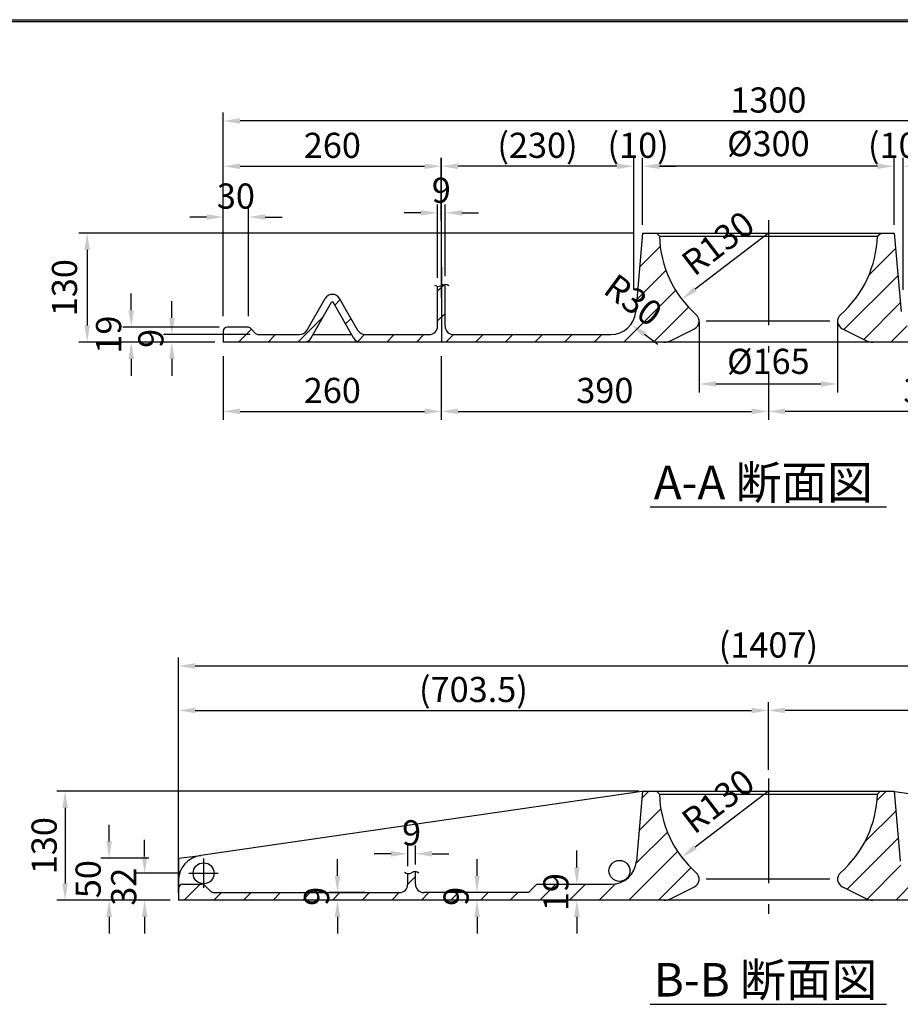
# Model space of a CAD drawing. Extents: x 5 to 407, y 3 to 280.
# Drawn here: x 230 to 335, y 163 to 280 of the extents above; entities that cross this region are included whole.
import ezdxf

# ---------------------------------------------------------------- set-up
doc = ezdxf.new("R2010")
doc.units = 0
doc.header["$LTSCALE"] = 10
doc.header["$MEASUREMENT"] = 0
doc.linetypes.add('CENTER', pattern=[2, 1.25, -0.25, 0.25, -0.25])
doc.layers.get('0').update_dxf_attribs({"linetype": 'CONTINUOUS'})
doc.layers.get('DEFPOINTS').update_dxf_attribs({"linetype": 'CONTINUOUS'})
doc.styles.add('BIGFONT', font='TXT', dxfattribs={"height": 3, "bigfont": 'bigfont'})
doc.styles.add('EXTFONT', font='txt.shx', dxfattribs={"height": 3, "bigfont": 'extfont'})
doc.dimstyles.get("Standard").update_dxf_attribs({"dimtxt": 0.18, "dimasz": 0.18, "dimexe": 0.18, "dimexo": 0.0625, "dimgap": 0.09, "dimtad": 0, "dimtih": 1, "dimtoh": 1, "dimdec": 4, "dimzin": 0, "dimdsep": 46, "dimtxsty": 'STANDARD', "dimcen": 0.09, "dimadec": 0, "dimazin": 0, "dimtfac": 1, "dimtdec": 4, "dimtofl": 0, "dimtmove": 0, "dimatfit": 3, "dimfxl": 1, "dimtolj": 1, "dimtzin": 0, "dimarcsym": 0})

# ---------------------------------------------------------------- blocks, each defined once
blk = doc.blocks.new('*D10')
at = {"color": 5, "lineweight": -2}
for p, q in [((387.2, 177.84), (393.61, 184.24)), ((390.64, 175.38), (397.28, 175.38))]:
    blk.add_line(p, q, dxfattribs=at)
blk.add_arc((384.74, 175.38), 11.54, 9.9415, 35.0585, dxfattribs=at)
at = {"color": 5}
for points in [[(393.93, 181.79), (394.44, 182.22), (392.9, 183.54)], [(396.44, 177.4), (395.78, 177.34), (396.28, 175.38)]]:
    blk.add_solid(points, dxfattribs=at)
at = {"layer": 'DEFPOINTS', "color": 0}
for p in [(395.89, 178.36), (385.79, 176.42), (386.5, 177.13), (248.94, 175.38), (389.64, 175.38)]:
    blk.add_point(p, dxfattribs=at)
at = {"color": 3, "insert": (397.9, 180.83), "char_height": 3, "attachment_point": 5, "rotation": 292.5}
blk.add_mtext('\\A1;45°', dxfattribs=at)
blk = doc.blocks.new('*D11')
at = {"color": 5, "lineweight": -2}
for p, q in [((304.29, 255.95), (304.29, 263.94)), ((334.29, 255.95), (334.29, 263.94)), ((332.29, 262.94), (306.29, 262.94))]:
    blk.add_line(p, q, dxfattribs=at)
at = {"color": 5}
for points in [[(306.29, 263.27), (306.29, 262.6), (304.29, 262.94)], [(332.29, 263.27), (332.29, 262.6), (334.29, 262.94)]]:
    blk.add_solid(points, dxfattribs=at)
at = {"layer": 'DEFPOINTS', "color": 0}
for p in [(304.29, 262.94), (304.29, 254.95), (334.29, 254.95)]:
    blk.add_point(p, dxfattribs=at)
at = {"color": 3, "insert": (319.29, 265.64), "char_height": 3, "attachment_point": 5}
blk.add_mtext('\\A1;%%C300', dxfattribs=at)
blk = doc.blocks.new('*D12')
at = {"color": 5, "lineweight": -2}
for p, q in [((358.29, 240.26), (358.29, 232.69)), ((319.29, 238.18), (319.29, 232.69)), ((356.29, 233.69), (321.29, 233.69))]:
    blk.add_line(p, q, dxfattribs=at)
at = {"color": 5}
for points in [[(321.29, 234.03), (321.29, 233.36), (319.29, 233.69)], [(356.29, 234.03), (356.29, 233.36), (358.29, 233.69)]]:
    blk.add_solid(points, dxfattribs=at)
at = {"layer": 'DEFPOINTS', "color": 0}
for p in [(358.29, 241.26), (319.29, 239.18), (319.29, 233.69)]:
    blk.add_point(p, dxfattribs=at)
at = {"color": 3, "insert": (338.79, 236.19), "char_height": 3, "attachment_point": 5, "style": 'EXTFONT'}
blk.add_mtext('\\A1;390', dxfattribs=at)
blk = doc.blocks.new('*D13')
at = {"color": 5, "lineweight": -2}
for p, q in [((334.29, 260.5), (334.29, 263.94)), ((335.35, 248.21), (335.35, 263.94)), ((332.29, 262.94), (330.29, 262.94)), ((337.35, 262.94), (339.35, 262.94))]:
    blk.add_line(p, q, dxfattribs=at)
at = {"color": 5}
for points in [[(332.29, 263.27), (332.29, 262.6), (334.29, 262.94)], [(337.35, 263.27), (337.35, 262.6), (335.35, 262.94)]]:
    blk.add_solid(points, dxfattribs=at)
at = {"layer": 'DEFPOINTS', "color": 0}
for p in [(335.35, 262.94), (334.29, 259.5), (335.35, 247.21)]:
    blk.add_point(p, dxfattribs=at)
at = {"color": 3, "insert": (334.82, 265.44), "char_height": 3, "attachment_point": 5, "style": 'EXTFONT'}
blk.add_mtext('\\A1;(10)', dxfattribs=at)
blk = doc.blocks.new('*D14')
at = {"color": 5, "lineweight": -2}
for p, q in [((267.91, 178.28), (267.91, 180.28)), ((271.23, 176.28), (266.91, 176.28)), ((279.02, 175.38), (266.91, 175.38)), ((267.91, 173.38), (267.91, 171.38))]:
    blk.add_line(p, q, dxfattribs=at)
at = {"color": 5}
for points in [[(267.57, 178.28), (268.24, 178.28), (267.91, 176.28)], [(267.57, 173.38), (268.24, 173.38), (267.91, 175.38)]]:
    blk.add_solid(points, dxfattribs=at)
at = {"layer": 'DEFPOINTS', "color": 0}
for p in [(272.23, 176.28), (267.91, 175.38), (280.02, 175.38)]:
    blk.add_point(p, dxfattribs=at)
at = {"color": 3, "insert": (265.41, 175.83), "char_height": 3, "attachment_point": 5, "rotation": 90, "style": 'EXTFONT'}
blk.add_mtext('\\A1;9', dxfattribs=at)
blk = doc.blocks.new('*D15')
at = {"color": 5, "lineweight": -2}
for p, q in [((248.94, 176.24), (248.94, 199.01)), ((319.29, 195.86), (319.29, 199.01)), ((250.94, 198.01), (317.29, 198.01))]:
    blk.add_line(p, q, dxfattribs=at)
at = {"color": 5}
for points in [[(250.94, 198.34), (250.94, 197.68), (248.94, 198.01)], [(317.29, 198.34), (317.29, 197.68), (319.29, 198.01)]]:
    blk.add_solid(points, dxfattribs=at)
at = {"layer": 'DEFPOINTS', "color": 0}
for p in [(319.29, 198.01), (319.29, 194.86), (248.94, 175.24)]:
    blk.add_point(p, dxfattribs=at)
at = {"color": 3, "insert": (284.12, 200.51), "char_height": 3, "attachment_point": 5, "style": 'EXTFONT'}
blk.add_mtext('\\A1;(703.5)', dxfattribs=at)
blk = doc.blocks.new('*D16')
at = {"color": 5, "lineweight": -2}
for p, q in [((240.67, 182.38), (240.67, 184.38)), ((245.41, 180.38), (239.67, 180.38)), ((243.75, 175.38), (239.67, 175.38)), ((240.67, 173.38), (240.67, 171.38))]:
    blk.add_line(p, q, dxfattribs=at)
at = {"color": 5}
for points in [[(240.34, 182.38), (241.01, 182.38), (240.67, 180.38)], [(240.34, 173.38), (241.01, 173.38), (240.67, 175.38)]]:
    blk.add_solid(points, dxfattribs=at)
at = {"layer": 'DEFPOINTS', "color": 0}
for p in [(246.41, 180.38), (240.67, 175.38), (244.75, 175.38)]:
    blk.add_point(p, dxfattribs=at)
at = {"color": 3, "insert": (238.17, 177.88), "char_height": 3, "attachment_point": 5, "rotation": 90, "style": 'EXTFONT'}
blk.add_mtext('\\A1;50', dxfattribs=at)
blk = doc.blocks.new('*D17')
at = {"color": 5, "lineweight": -2}
for p, q in [((244.91, 180.58), (244.91, 182.58)), ((249.19, 178.58), (243.91, 178.58)), ((247.94, 175.38), (243.91, 175.38)), ((244.91, 173.38), (244.91, 171.38))]:
    blk.add_line(p, q, dxfattribs=at)
at = {"color": 5}
for points in [[(244.58, 180.58), (245.24, 180.58), (244.91, 178.58)], [(244.58, 173.38), (245.24, 173.38), (244.91, 175.38)]]:
    blk.add_solid(points, dxfattribs=at)
at = {"layer": 'DEFPOINTS', "color": 0}
for p in [(250.19, 178.58), (244.91, 175.38), (248.94, 175.38)]:
    blk.add_point(p, dxfattribs=at)
at = {"color": 3, "insert": (242.41, 176.98), "char_height": 3, "attachment_point": 5, "rotation": 90, "style": 'EXTFONT'}
blk.add_mtext('\\A1;32', dxfattribs=at)
blk = doc.blocks.new('*D25')
at = {"color": 5, "lineweight": -2}
for p, q in [((276.29, 179.42), (276.29, 181.91)), ((277.19, 179.64), (277.19, 181.91)), ((274.29, 180.91), (272.29, 180.91)), ((279.19, 180.91), (281.19, 180.91))]:
    blk.add_line(p, q, dxfattribs=at)
at = {"color": 5}
for points in [[(274.29, 181.24), (274.29, 180.57), (276.29, 180.91)], [(279.19, 181.24), (279.19, 180.57), (277.19, 180.91)]]:
    blk.add_solid(points, dxfattribs=at)
at = {"layer": 'DEFPOINTS', "color": 0}
for p in [(277.19, 180.91), (277.19, 178.64), (276.29, 178.42)]:
    blk.add_point(p, dxfattribs=at)
at = {"color": 3, "insert": (276.74, 183.41), "char_height": 3, "attachment_point": 5, "style": 'EXTFONT'}
blk.add_mtext('\\A1;9', dxfattribs=at)
blk = doc.blocks.new('*D26')
at = {"color": 5, "lineweight": -2}
for p, q in [((296.45, 179.28), (296.45, 181.28)), ((292.67, 177.28), (297.45, 177.28)), ((302.97, 175.38), (295.45, 175.38)), ((296.45, 173.38), (296.45, 171.38))]:
    blk.add_line(p, q, dxfattribs=at)
at = {"color": 5}
for points in [[(296.12, 179.28), (296.79, 179.28), (296.45, 177.28)], [(296.12, 173.38), (296.79, 173.38), (296.45, 175.38)]]:
    blk.add_solid(points, dxfattribs=at)
at = {"layer": 'DEFPOINTS', "color": 0}
for p in [(291.67, 177.28), (296.45, 175.38), (303.97, 175.38)]:
    blk.add_point(p, dxfattribs=at)
at = {"color": 3, "insert": (293.95, 176.33), "char_height": 3, "attachment_point": 5, "rotation": 90, "style": 'EXTFONT'}
blk.add_mtext('\\A1;19', dxfattribs=at)
blk = doc.blocks.new('*D27')
at = {"color": 5, "lineweight": -2}
for p, q in [((284.55, 178.28), (284.55, 180.28)), ((289.67, 176.28), (283.55, 176.28)), ((300.22, 175.38), (283.55, 175.38)), ((284.55, 173.38), (284.55, 171.38))]:
    blk.add_line(p, q, dxfattribs=at)
at = {"color": 5}
for points in [[(284.22, 178.28), (284.88, 178.28), (284.55, 176.28)], [(284.22, 173.38), (284.88, 173.38), (284.55, 175.38)]]:
    blk.add_solid(points, dxfattribs=at)
at = {"layer": 'DEFPOINTS', "color": 0}
for p in [(290.67, 176.28), (284.55, 175.38), (301.22, 175.38)]:
    blk.add_point(p, dxfattribs=at)
at = {"color": 3, "insert": (282.05, 175.83), "char_height": 3, "attachment_point": 5, "rotation": 90, "style": 'EXTFONT'}
blk.add_mtext('\\A1;9', dxfattribs=at)
blk = doc.blocks.new('*D28')
at = {"color": 5, "lineweight": -2}
for p, q in [((303.29, 254.95), (237.05, 254.95)), ((238.05, 252.95), (238.05, 243.95)), ((253.29, 241.95), (237.05, 241.95))]:
    blk.add_line(p, q, dxfattribs=at)
at = {"color": 5}
for points in [[(237.72, 252.95), (238.38, 252.95), (238.05, 254.95)], [(237.72, 243.95), (238.38, 243.95), (238.05, 241.95)]]:
    blk.add_solid(points, dxfattribs=at)
at = {"layer": 'DEFPOINTS', "color": 0}
for p in [(304.29, 254.95), (238.05, 241.95), (254.29, 241.95)]:
    blk.add_point(p, dxfattribs=at)
at = {"color": 3, "insert": (235.35, 248.45), "char_height": 3, "attachment_point": 5, "rotation": 90}
blk.add_mtext('\\A1;130', dxfattribs=at)
blk = doc.blocks.new('*D29')
at = {"color": 5, "lineweight": -2}
for p, q in [((254.29, 240.26), (254.29, 232.69)), ((280.29, 240.26), (280.29, 232.69)), ((256.29, 233.69), (278.29, 233.69))]:
    blk.add_line(p, q, dxfattribs=at)
at = {"color": 5}
for points in [[(256.29, 234.03), (256.29, 233.36), (254.29, 233.69)], [(278.29, 234.03), (278.29, 233.36), (280.29, 233.69)]]:
    blk.add_solid(points, dxfattribs=at)
at = {"layer": 'DEFPOINTS', "color": 0}
for p in [(254.29, 241.26), (280.29, 241.26), (280.29, 233.69)]:
    blk.add_point(p, dxfattribs=at)
at = {"color": 3, "insert": (267.29, 236.19), "char_height": 3, "attachment_point": 5, "style": 'EXTFONT'}
blk.add_mtext('\\A1;260', dxfattribs=at)
blk = doc.blocks.new('*D30')
at = {"color": 5, "lineweight": -2}
for p, q in [((248.15, 244.85), (248.15, 246.85)), ((257.5, 242.85), (247.15, 242.85)), ((253.29, 241.95), (247.15, 241.95)), ((248.15, 239.95), (248.15, 237.95))]:
    blk.add_line(p, q, dxfattribs=at)
at = {"color": 5}
for points in [[(247.82, 244.85), (248.49, 244.85), (248.15, 242.85)], [(247.82, 239.95), (248.49, 239.95), (248.15, 241.95)]]:
    blk.add_solid(points, dxfattribs=at)
at = {"layer": 'DEFPOINTS', "color": 0}
for p in [(258.5, 242.85), (248.15, 241.95), (254.29, 241.95)]:
    blk.add_point(p, dxfattribs=at)
at = {"color": 3, "insert": (245.65, 242.4), "char_height": 3, "attachment_point": 5, "rotation": 90, "style": 'EXTFONT'}
blk.add_mtext('\\A1;9', dxfattribs=at)
blk = doc.blocks.new('*D31')
at = {"color": 5, "lineweight": -2}
for p, q in [((280.29, 256.48), (280.29, 263.94)), ((303.23, 248.21), (303.23, 263.94)), ((301.23, 262.94), (282.29, 262.94))]:
    blk.add_line(p, q, dxfattribs=at)
at = {"color": 5}
for points in [[(282.29, 263.27), (282.29, 262.6), (280.29, 262.94)], [(301.23, 263.27), (301.23, 262.6), (303.23, 262.94)]]:
    blk.add_solid(points, dxfattribs=at)
at = {"layer": 'DEFPOINTS', "color": 0}
for p in [(280.29, 262.94), (280.29, 255.48), (303.23, 247.21)]:
    blk.add_point(p, dxfattribs=at)
at = {"color": 3, "insert": (291.76, 265.44), "char_height": 3, "attachment_point": 5, "style": 'EXTFONT'}
blk.add_mtext('\\A1;(230)', dxfattribs=at)
blk = doc.blocks.new('*D32')
at = {"color": 5, "lineweight": -2}
for p, q in [((280.29, 240.26), (280.29, 232.69)), ((319.29, 238.18), (319.29, 232.69)), ((282.29, 233.69), (317.29, 233.69))]:
    blk.add_line(p, q, dxfattribs=at)
at = {"color": 5}
for points in [[(282.29, 234.03), (282.29, 233.36), (280.29, 233.69)], [(317.29, 234.03), (317.29, 233.36), (319.29, 233.69)]]:
    blk.add_solid(points, dxfattribs=at)
at = {"layer": 'DEFPOINTS', "color": 0}
for p in [(280.29, 241.26), (319.29, 239.18), (319.29, 233.69)]:
    blk.add_point(p, dxfattribs=at)
at = {"color": 3, "insert": (299.79, 236.19), "char_height": 3, "attachment_point": 5, "style": 'EXTFONT'}
blk.add_mtext('\\A1;390', dxfattribs=at)
blk = doc.blocks.new('*D33')
at = {"color": 5, "lineweight": -2}
for p, q in [((277.84, 257.38), (275.84, 257.38)), ((279.84, 249.61), (279.84, 258.38)), ((280.74, 249.83), (280.74, 258.38)), ((282.74, 257.38), (284.74, 257.38))]:
    blk.add_line(p, q, dxfattribs=at)
at = {"color": 5}
for points in [[(277.84, 257.71), (277.84, 257.05), (279.84, 257.38)], [(282.74, 257.71), (282.74, 257.05), (280.74, 257.38)]]:
    blk.add_solid(points, dxfattribs=at)
at = {"layer": 'DEFPOINTS', "color": 0}
for p in [(280.74, 257.38), (279.84, 248.61), (280.74, 248.83)]:
    blk.add_point(p, dxfattribs=at)
at = {"color": 3, "insert": (280.29, 260.08), "char_height": 3, "attachment_point": 5}
blk.add_mtext('\\A1;9', dxfattribs=at)
blk = doc.blocks.new('*D34')
at = {"color": 5, "lineweight": -2}
blk.add_line((304.51, 242.89), (306.12, 241.7), dxfattribs=at)
at = {"color": 5}
blk.add_solid([(304.71, 243.15), (304.31, 242.62), (302.9, 244.07)], dxfattribs=at)
at = {"layer": 'DEFPOINTS', "color": 0}
for p in [(300.48, 245.85), (302.9, 244.07)]:
    blk.add_point(p, dxfattribs=at)
at = {"color": 3, "insert": (303.18, 246.98), "char_height": 3, "attachment_point": 5, "rotation": 323.5786, "style": 'EXTFONT'}
blk.add_mtext('\\A1;R30', dxfattribs=at)
blk = doc.blocks.new('*D35')
at = {"color": 5, "lineweight": -2}
for p, q in [((303.23, 248.21), (303.23, 263.94)), ((304.29, 260.5), (304.29, 263.94)), ((301.23, 262.94), (299.23, 262.94)), ((306.29, 262.94), (308.29, 262.94))]:
    blk.add_line(p, q, dxfattribs=at)
at = {"color": 5}
for points in [[(301.23, 263.27), (301.23, 262.6), (303.23, 262.94)], [(306.29, 263.27), (306.29, 262.6), (304.29, 262.94)]]:
    blk.add_solid(points, dxfattribs=at)
at = {"layer": 'DEFPOINTS', "color": 0}
for p in [(303.23, 262.94), (304.29, 259.5), (303.23, 247.21)]:
    blk.add_point(p, dxfattribs=at)
at = {"color": 3, "insert": (303.76, 265.44), "char_height": 3, "attachment_point": 5, "style": 'EXTFONT'}
blk.add_mtext('\\A1;(10)', dxfattribs=at)
blk = doc.blocks.new('*D36')
at = {"color": 5, "lineweight": -2}
for p, q in [((311.04, 244.4), (311.04, 235.96)), ((327.55, 244.31), (327.55, 235.96)), ((313.04, 236.96), (325.55, 236.96))]:
    blk.add_line(p, q, dxfattribs=at)
at = {"color": 5}
for points in [[(313.04, 237.3), (313.04, 236.63), (311.04, 236.96)], [(325.55, 237.3), (325.55, 236.63), (327.55, 236.96)]]:
    blk.add_solid(points, dxfattribs=at)
at = {"layer": 'DEFPOINTS', "color": 0}
for p in [(311.04, 245.4), (327.55, 245.31), (327.55, 236.96)]:
    blk.add_point(p, dxfattribs=at)
at = {"color": 3, "insert": (319.29, 239.66), "char_height": 3, "attachment_point": 5}
blk.add_mtext('\\A1;%%C165', dxfattribs=at)
blk = doc.blocks.new('*D68')
at = {"color": 5, "lineweight": -2}
for p, q in [((243.31, 245.75), (243.31, 247.75)), ((253.79, 243.75), (242.31, 243.75)), ((253.29, 241.95), (242.31, 241.95)), ((243.31, 239.95), (243.31, 237.95))]:
    blk.add_line(p, q, dxfattribs=at)
at = {"color": 5}
for points in [[(242.98, 245.75), (243.64, 245.75), (243.31, 243.75)], [(242.98, 239.95), (243.64, 239.95), (243.31, 241.95)]]:
    blk.add_solid(points, dxfattribs=at)
at = {"layer": 'DEFPOINTS', "color": 0}
for p in [(254.79, 243.75), (243.31, 241.95), (254.29, 241.95)]:
    blk.add_point(p, dxfattribs=at)
at = {"color": 3, "insert": (240.61, 242.85), "char_height": 3, "attachment_point": 5, "rotation": 90}
blk.add_mtext('\\A1;19', dxfattribs=at)
blk = doc.blocks.new('*D76')
at = {"color": 5, "lineweight": -2}
blk.add_line((319.29, 254.96), (310.56, 248.28), dxfattribs=at)
at = {"color": 5}
blk.add_solid([(310.35, 248.54), (310.76, 248.01), (308.97, 247.06)], dxfattribs=at)
at = {"layer": 'DEFPOINTS', "color": 0}
for p in [(319.29, 254.96), (308.97, 247.06)]:
    blk.add_point(p, dxfattribs=at)
at = {"color": 3, "insert": (313.28, 253.76), "char_height": 3, "attachment_point": 5, "rotation": 37.43}
blk.add_mtext('\\A1;R130', dxfattribs=at)
blk = doc.blocks.new('*D77')
at = {"color": 5, "lineweight": -2}
blk.add_line((319.29, 188.38), (310.56, 181.7), dxfattribs=at)
at = {"color": 5}
blk.add_solid([(310.35, 181.96), (310.76, 181.43), (308.97, 180.48)], dxfattribs=at)
at = {"layer": 'DEFPOINTS', "color": 0}
for p in [(319.29, 188.38), (308.97, 180.48)]:
    blk.add_point(p, dxfattribs=at)
at = {"color": 3, "insert": (313.28, 187.19), "char_height": 3, "attachment_point": 5, "rotation": 37.43}
blk.add_mtext('\\A1;R130', dxfattribs=at)

msp = doc.modelspace()

# ---------------------------------------------------------------- hatches: boundary and pattern name
h = msp.add_hatch()
h.set_pattern_fill('ANSI31', color=1, scale=20, style=0)
h.paths.add_polyline_path([(334.29239, 254.9541), (332.64356, 254.9541), (332.28729, 254.59783, -0.208739688), (327.86087, 245.18545, 0.522668551), (328.09372, 243.55996), (330.86891, 242.16671, 0.116846793), (331.76625, 241.9541), (358.29239, 241.9541), (358.29239, 248.68943, 0.175078389), (357.84239, 248.83111), (357.84239, 243.8541, -0.414213562), (356.84239, 242.8541), (338.1, 242.8541, -0.388878732), (335.11141, 245.59264)])
h.paths.add_polyline_path([(384.29239, 243.2541, 0.414213562), (383.79239, 243.7541), (381.3995, 243.7541, 0.198912367), (381.04595, 243.60766), (380.43884, 243.00055, -0.198912367), (380.08528, 242.8541), (375.21837, 242.8541, -0.267949192), (374.35235, 243.3541), (372.15842, 247.1541, 0.577350269), (370.42637, 247.1541), (368.23244, 243.3541, -0.267949192), (367.36641, 242.8541), (359.74239, 242.8541, -0.414213562), (358.74239, 243.8541), (358.74239, 248.60801, -0.145157819), (358.29239, 248.68943), (358.29239, 241.9541), (367.88603, 241.9541, 0.267949192), (368.75205, 242.4541), (371.20579, 246.7041, -0.577350269), (371.37899, 246.7041), (373.83273, 242.4541, 0.267949192), (374.69876, 241.9541), (384.29239, 241.9541)])
h.paths.add_polyline_path([(310.72392, 245.18545, -0.208739688), (306.29749, 254.59783), (305.94122, 254.9541), (304.29239, 254.9541), (303.47337, 245.59264, -0.388878732), (300.48479, 242.8541), (281.74239, 242.8541, -0.414213562), (280.74239, 243.8541), (280.74239, 248.83111, 0.175078389), (280.29239, 248.68943), (280.29239, 241.9541), (306.81853, 241.9541, 0.116846793), (307.71588, 242.16671), (310.49106, 243.55996, 0.522668551)])
h.paths.add_polyline_path([(280.29239, 248.68943, -0.145157819), (279.84239, 248.60801), (279.84239, 243.8541, -0.414213562), (278.84239, 242.8541), (271.21837, 242.8541, -0.267949192), (270.35235, 243.3541), (268.15842, 247.1541, 0.577350269), (266.42637, 247.1541), (264.23244, 243.3541, -0.267949192), (263.36641, 242.8541), (258.4995, 242.8541, -0.198912367), (258.14595, 243.00055), (257.53884, 243.60766, 0.198912367), (257.18528, 243.7541), (254.79239, 243.7541, 0.414213562), (254.29239, 243.2541), (254.29239, 241.9541), (263.88603, 241.9541, 0.267949192), (264.75205, 242.4541), (267.20579, 246.7041, -0.577350269), (267.37899, 246.7041), (269.83273, 242.4541, 0.267949192), (270.69876, 241.9541), (280.29239, 241.9541)])
h.paths.add_polyline_path([(359.92762, 239.7791), (359.92762, 249.7791), (364.42762, 249.7791), (364.42762, 239.7791)], flags=9)
h.paths.add_polyline_path([(300.89094, 251.45745), (308.13299, 246.11397), (305.46125, 242.49295), (298.2192, 247.83643)], flags=25)
h = msp.add_hatch()
h.set_pattern_fill('ANSI31', color=1, scale=20, style=0)
h.paths.add_polyline_path([(335.02393, 180.01454), (334.30982, 188.17677), (334.09239, 188.37601), (332.64356, 188.37601), (332.28729, 188.01974, -0.208739688), (327.86087, 178.60736, 0.522668551), (328.09372, 176.98187), (330.86891, 175.58862, 0.116846793), (331.76625, 175.37601), (389.64239, 175.37601), (389.64239, 176.77601, 0.414213562), (389.14239, 177.27601), (386.8495, 177.27601, 0.198912367), (386.49595, 177.12956), (385.78884, 176.42246, -0.198912367), (385.43528, 176.27601), (363.29239, 176.27601, -0.414213562), (362.29239, 177.27601), (362.29239, 178.55759, -0.145157819), (361.84239, 178.63901, 0.175078389), (361.39239, 178.78069), (361.39239, 177.27601, -0.414213562), (360.39239, 176.27601), (347.91568, 176.27601), (346.91568, 177.27601), (338.01251, 177.27601, -0.388878732)])
h.paths.add_polyline_path([(310.72392, 178.60736, -0.208739688), (306.29749, 188.01974), (305.94122, 188.37601), (304.49239, 188.37601), (304.28981, 188.34655), (303.56086, 180.01454, -0.388878732), (300.57227, 177.27601), (291.6691, 177.27601), (290.6691, 176.27601), (278.19239, 176.27601, -0.414213562), (277.19239, 177.27601), (277.19239, 178.78069, 0.175078389), (276.74239, 178.63901, -0.145157819), (276.29239, 178.55759), (276.29239, 177.27601, -0.414213562), (275.29239, 176.27601), (253.1495, 176.27601, -0.198912367), (252.79595, 176.42246), (252.08884, 177.12956, 0.198912367), (251.73528, 177.27601), (249.44239, 177.27601, 0.414213562), (248.94239, 176.77601), (248.94239, 175.37601), (306.81853, 175.37601, 0.116846793), (307.71588, 175.58862), (310.49106, 176.98187, 0.522668551)])
h.paths.add_polyline_path([(263.1577, 174.07601), (263.1577, 177.57601), (267.6577, 177.57601), (267.6577, 174.07601)], flags=9)
h.paths.add_polyline_path([(291.70307, 173.57601), (291.70307, 179.07601), (296.20307, 179.07601), (296.20307, 173.57601)], flags=9)
h.paths.add_polyline_path([(279.80088, 174.07601), (279.80088, 177.57601), (284.30088, 177.57601), (284.30088, 174.07601)], flags=9)

# ---------------------------------------------------------------- linework, layer by layer
at = {"color": 7}
for p, q in [((5.47937, 280.42481), (406.80346, 280.42481)), ((5.67937, 280.22481), (406.60346, 280.22481))]:
    msp.add_line(p, q, dxfattribs=at)
at = {"color": 5}
for p, q in [((254.29239, 245.04703), (254.29239, 269.34274)), ((382.29239, 268.34274), (256.29239, 268.34274)), ((280.29239, 247.29797), (280.29239, 263.93556)), ((256.29239, 262.93556), (278.29239, 262.93556)), ((257.29239, 245.04703), (257.29239, 257.88133)), ((252.29239, 256.88133), (250.29239, 256.88133)), ((259.29239, 256.88133), (261.29239, 256.88133)), ((248.94239, 179.15096), (248.94239, 204.31601)), ((250.94239, 203.31601), (387.64239, 203.31601)), ((319.29239, 190.90482), (319.29239, 199.00988)), ((387.64239, 198.00988), (321.29239, 198.00988)), ((303.86175, 188.37601), (234.41997, 188.37601)), ((235.41997, 186.37601), (235.41997, 177.37601)), ((244.19375, 175.37601), (234.41997, 175.37601))]:
    msp.add_line(p, q, dxfattribs=at)
at = {"color": 1, "linetype": 'CENTER'}
for p, q in [((319.29239, 256.49094), (319.29239, 240.72854)), ((280.29239, 250.93888), (280.29239, 241.9541)), ((307.29239, 241.9541), (307.71588, 242.16671)), ((331.29239, 241.9541), (330.86891, 242.16671)), ((319.29239, 189.88252), (319.29239, 173.72407)), ((307.29239, 175.37601), (307.71588, 175.58862)), ((331.29239, 175.37601), (330.86891, 175.58862))]:
    msp.add_line(p, q, dxfattribs=at)
for p, q in [((304.29239, 254.9541), (303.47337, 245.59264)), ((304.29239, 254.9541), (334.29239, 254.9541)), ((305.94122, 254.9541), (306.28821, 254.60712)), ((332.64356, 254.9541), (332.29658, 254.60712)), ((334.29239, 254.9541), (335.11141, 245.59264)), ((306.29724, 254.60712), (332.28755, 254.60712)), ((279.84239, 243.8541), (279.84239, 248.60801)), ((280.74239, 243.8541), (280.74239, 248.83111)), ((264.23244, 243.3541), (266.42637, 247.1541)), ((264.75205, 242.4541), (267.20579, 246.7041)), ((269.83273, 242.4541), (267.37899, 246.7041)), ((270.35235, 243.3541), (268.15842, 247.1541)), ((254.29239, 243.2541), (254.29239, 241.9541)), ((257.18528, 243.7541), (254.79239, 243.7541)), ((257.53884, 243.60766), (258.14595, 243.00055)), ((307.71588, 242.16671), (310.49106, 243.55996)), ((330.86891, 242.16671), (328.09372, 243.55996)), ((258.4995, 242.8541), (263.36641, 242.8541)), ((264.98299, 242.8541), (269.60179, 242.8541)), ((271.21837, 242.8541), (278.84239, 242.8541)), ((281.74239, 242.8541), (300.48479, 242.8541)), ((384.29239, 241.9541), (254.29239, 241.9541)), ((305.20794, 222.28459), (333.37685, 222.28459)), ((304.49239, 188.37601), (251.59823, 180.68272)), ((304.29239, 188.37601), (303.56086, 180.01454)), ((304.29239, 188.37601), (334.29239, 188.37601)), ((305.94122, 188.37601), (306.28821, 188.02903)), ((306.29724, 188.02903), (332.28755, 188.02903)), ((332.63453, 188.37601), (332.28755, 188.02903)), ((334.09239, 188.37601), (386.98656, 180.68272)), ((334.29239, 188.37601), (335.02393, 180.01454)), ((277.19239, 177.27601), (277.19239, 178.78069)), ((248.94239, 178.08271), (248.94239, 175.37601)), ((276.29239, 177.27601), (276.29239, 178.55759)), ((249.44239, 177.27601), (251.73528, 177.27601)), ((252.08884, 177.12956), (252.79595, 176.42246)), ((253.1495, 176.27601), (275.29239, 176.27601)), ((290.6691, 176.27601), (278.19239, 176.27601)), ((291.6691, 177.27601), (290.6691, 176.27601)), ((291.6691, 177.27601), (300.57227, 177.27601)), ((307.71588, 175.58862), (310.49106, 176.98187)), ((330.86891, 175.58862), (328.09372, 176.98187)), ((389.64239, 175.37601), (248.94239, 175.37601)), ((305.20794, 162.94692), (333.37685, 162.94692))]:
    msp.add_line(p, q)
at = {"color": 1}
for p, q in [((326.6276, 244.45366), (311.8737, 244.45366)), ((248.94239, 180.37601), (251.59823, 180.68272)), ((248.94239, 180.37601), (248.94239, 178.08271)), ((251.94239, 180.32601), (251.94239, 176.82601)), ((250.19239, 178.57601), (253.69239, 178.57601)), ((326.6276, 177.87556), (311.8737, 177.87556))]:
    msp.add_line(p, q, dxfattribs=at)
for centre in [(251.94239, 178.57601), (301.53496, 178.86666)]:
    msp.add_circle(centre, 1.25)
for centre, radius, start, end in [((319.29239, 254.96202), 13, 181.5643615, 228.7677071), ((319.29239, 254.96202), 13, 311.4795011, 358.4356385), ((279.93012, 249.4074), 0.8042, 234.4302304, 296.7739256), ((280.7135, 248.13739), 0.69432, 48.4235404, 127.3377033), ((267.29239, 246.6541), 1, 30, 150), ((267.29239, 246.6541), 0.1, 30, 150), ((300.48479, 245.8541), 3, 270, 355), ((310.04239, 244.45366), 1, 296.658427, 50.2511657), ((328.54239, 244.45366), 1, 129.7488343, 243.341573), ((254.79239, 243.2541), 0.5, 90, 180), ((257.18528, 243.2541), 0.5, 45, 90), ((263.36641, 243.8541), 1, 270, 330), ((271.21837, 243.8541), 1, 210, 270), ((278.84239, 243.8541), 1, 270, 0), ((281.74239, 243.8541), 1, 180, 270), ((258.4995, 243.3541), 0.5, 225, 270), ((263.88603, 242.9541), 1, 270, 330), ((270.69876, 242.9541), 1, 210, 270), ((306.81853, 243.9541), 2, 270, 296.658427), ((331.76625, 243.9541), 2, 243.341573, 270), ((319.29239, 188.38392), 13, 181.5643615, 228.7677071), ((319.29239, 188.38392), 13, 311.4795011, 358.4356385), ((251.94239, 177.70252), 3, 96.5875783, 180), ((300.57227, 180.27601), 3, 270, 355), ((276.38012, 179.35699), 0.8042, 234.4302304, 296.7739256), ((277.1635, 178.08698), 0.69432, 48.4235404, 127.3377033), ((310.04239, 177.87556), 1, 296.658427, 50.2511657), ((328.54239, 177.87556), 1, 129.7488343, 243.341573), ((249.44239, 176.77601), 0.5, 90, 180), ((251.73528, 176.77601), 0.5, 45, 90), ((253.1495, 176.77601), 0.5, 225, 270), ((275.29239, 177.27601), 1, 270, 0), ((278.19239, 177.27601), 1, 180, 270), ((306.81853, 177.37601), 2, 270, 296.658427), ((331.76625, 177.37601), 2, 243.341573, 270)]:
    msp.add_arc(centre, radius, start, end)
at = {"color": 5}
for points in [[(256.29239, 268.67608), (256.29239, 268.00941), (254.29239, 268.34274)], [(256.29239, 263.26889), (256.29239, 262.60222), (254.29239, 262.93556)], [(278.29239, 263.26889), (278.29239, 262.60222), (280.29239, 262.93556)], [(252.29239, 257.21467), (252.29239, 256.548), (254.29239, 256.88133)], [(259.29239, 257.21467), (259.29239, 256.548), (257.29239, 256.88133)], [(250.94239, 203.64935), (250.94239, 202.98268), (248.94239, 203.31601)], [(321.29239, 198.34321), (321.29239, 197.67655), (319.29239, 198.00988)], [(235.08664, 186.37601), (235.75331, 186.37601), (235.41997, 188.37601)], [(235.08664, 177.37601), (235.75331, 177.37601), (235.41997, 175.37601)]]:
    msp.add_solid(points, dxfattribs=at)
at = {"layer": 'DEFPOINTS', "color": 0, "linetype": 'ByBlock'}
msp.add_point((334.46737, 186.37601), dxfattribs=at)

# ---------------------------------------------------------------- texts
at = {"color": 7, "style": 'BIGFONT'}
for s, p in [('A-A 断面図', (305.62827, 223.21174)), ('B-B 断面図', (305.62827, 163.87407))]:
    msp.add_text(s, height=4, dxfattribs=at).set_placement(p)
at = {"color": 3, "char_height": 3, "attachment_point": 5, "style": 'EXTFONT'}
for s, insert in [('\\A1;1300', (319.29239, 270.84274)), ('\\A1;260', (267.29239, 265.43556)), ('\\A1;30', (255.79239, 259.38133)), ('\\A1;(1407)', (319.29239, 205.81601))]:
    msp.add_mtext(s, dxfattribs=dict(at, insert=insert))
at = {"color": 3, "insert": (232.91997, 181.87601), "char_height": 3, "attachment_point": 5, "rotation": 90, "style": 'EXTFONT'}
msp.add_mtext('\\A1;130', dxfattribs=at)

# ---------------------------------------------------------------- dimensions: what is measured, and where the dimension line sits
for base, p1, p2, angle, text, override, picture, middle in [((280.29239, 262.93556), (303.23378, 247.2132), (280.29239, 255.48437), 180, '(230)', {"dimtxt": 3, "dimasz": 2, "dimexe": 1, "dimexo": 1, "dimgap": 1, "dimtad": 3, "dimtih": 0, "dimtoh": 0, "dimzin": 12, "dimtxsty": 'EXTFONT', "dimcen": 0, "dimclrd": 5, "dimclre": 5, "dimclrt": 3, "dimtix": 1, "dimatfit": 0, "dimtvp": 1}, '*D31', (291.76309, 265.43556)), ((303.23378, 262.93556), (304.29239, 259.49959), (303.23378, 247.2132), 180, '(10)', {"dimtxt": 3, "dimasz": 2, "dimexe": 1, "dimexo": 1, "dimgap": 1, "dimtad": 3, "dimtih": 0, "dimtoh": 0, "dimzin": 12, "dimtxsty": 'EXTFONT', "dimcen": 0, "dimclrd": 5, "dimclre": 5, "dimclrt": 3, "dimtix": 1, "dimatfit": 0, "dimtvp": 1}, '*D35', (303.76309, 265.43556)), ((238.04938, 241.9541), (304.29239, 254.9541), (254.29239, 241.9541), 90, '130', {"dimtxt": 3, "dimasz": 2, "dimexe": 1, "dimexo": 1, "dimgap": 1.2, "dimtad": 3, "dimtih": 0, "dimtoh": 0, "dimdec": 2, "dimzin": 12, "dimcen": 0, "dimclrd": 5, "dimclre": 5, "dimclrt": 3, "dimtix": 1, "dimatfit": 0, "dimtvp": 2}, '*D28', (235.34938, 248.4541)), ((243.30969, 241.9541), (254.79239, 243.7541), (254.29239, 241.9541), 90, '19', {"dimtxt": 3, "dimasz": 2, "dimexe": 1, "dimexo": 1, "dimgap": 1.2, "dimtad": 3, "dimtih": 0, "dimtoh": 0, "dimdec": 2, "dimlfac": 10, "dimzin": 12, "dimcen": 0, "dimclrd": 5, "dimclre": 5, "dimclrt": 3, "dimtdec": 2, "dimtix": 1, "dimatfit": 0, "dimtvp": 2}, '*D68', (240.60969, 242.8541)), ((248.15266, 241.9541), (258.4995, 242.8541), (254.29239, 241.9541), 90, '9', {"dimtxt": 3, "dimasz": 2, "dimexe": 1, "dimexo": 1, "dimgap": 1, "dimtad": 3, "dimtih": 0, "dimtoh": 0, "dimzin": 12, "dimtxsty": 'EXTFONT', "dimcen": 0, "dimclrd": 5, "dimclre": 5, "dimclrt": 3, "dimtix": 1, "dimatfit": 0, "dimtvp": 1}, '*D30', (245.65266, 242.4041)), ((240.67301, 175.37601), (246.40974, 180.37601), (244.74771, 175.37601), 90, '50', {"dimtxt": 3, "dimasz": 2, "dimexe": 1, "dimexo": 1, "dimgap": 1, "dimtad": 3, "dimtih": 0, "dimtoh": 0, "dimzin": 12, "dimtxsty": 'EXTFONT', "dimcen": 0, "dimclrd": 5, "dimclre": 5, "dimclrt": 3, "dimtix": 1, "dimatfit": 0, "dimtvp": 1}, '*D16', (238.17301, 177.87601)), ((244.91096, 175.37601), (250.19239, 178.57601), (248.94239, 175.37601), 90, '32', {"dimtxt": 3, "dimasz": 2, "dimexe": 1, "dimexo": 1, "dimgap": 1, "dimtad": 3, "dimtih": 0, "dimtoh": 0, "dimzin": 12, "dimtxsty": 'EXTFONT', "dimcen": 0, "dimclrd": 5, "dimclre": 5, "dimclrt": 3, "dimtix": 1, "dimatfit": 0, "dimtvp": 1}, '*D17', (242.41096, 176.97601)), ((296.45307, 175.37601), (291.6691, 177.27601), (303.97375, 175.37601), 90, '19', {"dimtxt": 3, "dimasz": 2, "dimexe": 1, "dimexo": 1, "dimgap": 1, "dimtad": 3, "dimtih": 0, "dimtoh": 0, "dimzin": 12, "dimtxsty": 'EXTFONT', "dimcen": 0, "dimclrd": 5, "dimclre": 5, "dimclrt": 3, "dimtix": 1, "dimatfit": 0, "dimtvp": 1}, '*D26', (293.95307, 176.32601)), ((267.9077, 175.37601), (272.22588, 176.27601), (280.01977, 175.37601), 90, '9', {"dimtxt": 3, "dimasz": 2, "dimexe": 1, "dimexo": 1, "dimgap": 1, "dimtad": 3, "dimtih": 0, "dimtoh": 0, "dimzin": 12, "dimtxsty": 'EXTFONT', "dimcen": 0, "dimclrd": 5, "dimclre": 5, "dimclrt": 3, "dimtix": 1, "dimatfit": 0, "dimtvp": 1}, '*D14', (265.4077, 175.82601)), ((284.55088, 175.37601), (290.6691, 176.27601), (301.22476, 175.37601), 90, '9', {"dimtxt": 3, "dimasz": 2, "dimexe": 1, "dimexo": 1, "dimgap": 1, "dimtad": 3, "dimtih": 0, "dimtoh": 0, "dimzin": 12, "dimtxsty": 'EXTFONT', "dimcen": 0, "dimclrd": 5, "dimclre": 5, "dimclrt": 3, "dimtix": 1, "dimatfit": 0, "dimtvp": 1}, '*D27', (282.05088, 175.82601))]:
    dim = msp.add_linear_dim(base=base, p1=p1, p2=p2, angle=angle, text=text, dimstyle='STANDARD', override=override)
    dim.commit()
    dim.dimension.update_dxf_attribs({"geometry": picture, "text_midpoint": middle})
for base, p1, p2, text, override, picture, middle in [((304.29239, 262.93556), (334.29239, 254.9541), (304.29239, 254.9541), '%%C300', {"dimtxt": 3, "dimasz": 2, "dimexe": 1, "dimexo": 1, "dimgap": 1.2, "dimtad": 3, "dimtih": 0, "dimtoh": 0, "dimdec": 2, "dimzin": 12, "dimcen": 0, "dimclrd": 5, "dimclre": 5, "dimclrt": 3, "dimtix": 1, "dimatfit": 0, "dimtvp": 2}, '*D11', (319.29239, 265.63556)), ((335.351, 262.93556), (334.29239, 259.49959), (335.351, 247.2132), '(10)', {"dimtxt": 3, "dimasz": 2, "dimexe": 1, "dimexo": 1, "dimgap": 1, "dimtad": 3, "dimtih": 0, "dimtoh": 0, "dimzin": 12, "dimtxsty": 'EXTFONT', "dimcen": 0, "dimclrd": 5, "dimclre": 5, "dimclrt": 3, "dimtix": 1, "dimatfit": 0, "dimtvp": 1}, '*D13', (334.8217, 265.43556)), ((280.74239, 257.37999), (279.84239, 248.60801), (280.74239, 248.83111), '9', {"dimtxt": 3, "dimasz": 2, "dimexe": 1, "dimexo": 1, "dimgap": 1.2, "dimtad": 3, "dimtih": 0, "dimtoh": 0, "dimdec": 2, "dimzin": 12, "dimcen": 0, "dimclrd": 5, "dimclre": 5, "dimclrt": 3, "dimtix": 1, "dimatfit": 0, "dimtvp": 2}, '*D33', (280.29239, 260.07999)), ((327.54623, 236.96252), (311.04239, 245.40244), (327.54623, 245.31493), '%%C165', {"dimtxt": 3, "dimasz": 2, "dimexe": 1, "dimexo": 1, "dimgap": 1.2, "dimtad": 3, "dimtih": 0, "dimtoh": 0, "dimdec": 2, "dimzin": 12, "dimcen": 0, "dimclrd": 5, "dimclre": 5, "dimclrt": 3, "dimtix": 1, "dimatfit": 0, "dimtvp": 2}, '*D36', (319.29431, 239.66252)), ((280.29239, 233.69473), (254.29239, 241.25548), (280.29239, 241.25548), '260', {"dimtxt": 3, "dimasz": 2, "dimexe": 1, "dimexo": 1, "dimgap": 1, "dimtad": 3, "dimtih": 0, "dimtoh": 0, "dimzin": 12, "dimtxsty": 'EXTFONT', "dimcen": 0, "dimclrd": 5, "dimclre": 5, "dimclrt": 3, "dimtix": 1, "dimatfit": 0, "dimtvp": 1}, '*D29', (267.29239, 236.19473)), ((319.29239, 233.69473), (280.29239, 241.25548), (319.29239, 239.17692), '390', {"dimtxt": 3, "dimasz": 2, "dimexe": 1, "dimexo": 1, "dimgap": 1, "dimtad": 3, "dimtih": 0, "dimtoh": 0, "dimzin": 12, "dimtxsty": 'EXTFONT', "dimcen": 0, "dimclrd": 5, "dimclre": 5, "dimclrt": 3, "dimtix": 1, "dimatfit": 0, "dimtvp": 1}, '*D32', (299.79239, 236.19473)), ((319.29239, 233.69473), (358.29239, 241.25548), (319.29239, 239.17692), '390', {"dimtxt": 3, "dimasz": 2, "dimexe": 1, "dimexo": 1, "dimgap": 1, "dimtad": 3, "dimtih": 0, "dimtoh": 0, "dimzin": 12, "dimtxsty": 'EXTFONT', "dimcen": 0, "dimclrd": 5, "dimclre": 5, "dimclrt": 3, "dimtix": 1, "dimatfit": 0, "dimtvp": 1}, '*D12', (338.79239, 236.19473)), ((319.29239, 198.00988), (248.94239, 175.24149), (319.29239, 194.86281), '(703.5)', {"dimtxt": 3, "dimasz": 2, "dimexe": 1, "dimexo": 1, "dimgap": 1, "dimtad": 3, "dimtih": 0, "dimtoh": 0, "dimzin": 12, "dimtxsty": 'EXTFONT', "dimcen": 0, "dimclrd": 5, "dimclre": 5, "dimclrt": 3, "dimtix": 1, "dimatfit": 0, "dimtvp": 1}, '*D15', (284.11739, 200.50988)), ((277.19239, 180.90529), (276.29239, 178.42052), (277.19239, 178.64362), '9', {"dimtxt": 3, "dimasz": 2, "dimexe": 1, "dimexo": 1, "dimgap": 1, "dimtad": 3, "dimtih": 0, "dimtoh": 0, "dimzin": 12, "dimtxsty": 'EXTFONT', "dimcen": 0, "dimclrd": 5, "dimclre": 5, "dimclrt": 3, "dimtix": 1, "dimatfit": 0, "dimtvp": 1}, '*D25', (276.74239, 183.40529))]:
    dim = msp.add_linear_dim(base=base, p1=p1, p2=p2, text=text, dimstyle='STANDARD', override=override)
    dim.commit()
    dim.dimension.update_dxf_attribs({"geometry": picture, "text_midpoint": middle})
for center, mpoint, picture, middle in [((319.29239, 254.96202), (308.96914, 247.06072), '*D76', (313.28382, 253.76322)), ((319.29239, 188.38392), (308.96914, 180.48263), '*D77', (313.28382, 187.18513))]:
    dim = msp.add_radius_dim(center=center, mpoint=mpoint, dimstyle='STANDARD', override={"dimtxt": 3, "dimasz": 2, "dimexe": 1, "dimexo": 1, "dimgap": 1.2, "dimtad": 3, "dimtih": 0, "dimtoh": 0, "dimdec": 2, "dimlfac": 10, "dimzin": 12, "dimcen": 0, "dimclrd": 5, "dimclre": 5, "dimclrt": 3, "dimtdec": 2, "dimtix": 1, "dimatfit": 0, "dimtvp": 2})
    dim.commit()
    dim.dimension.update_dxf_attribs({"geometry": picture, "text_midpoint": middle})
dim = msp.add_radius_dim(center=(300.48479, 245.8541), mpoint=(302.8988, 244.07294), text='R30', dimstyle='STANDARD', override={"dimtxt": 3, "dimasz": 2, "dimexe": 1, "dimexo": 1, "dimgap": 1, "dimtad": 3, "dimtih": 0, "dimtoh": 0, "dimzin": 12, "dimtxsty": 'EXTFONT', "dimcen": 0, "dimclrd": 5, "dimclre": 5, "dimclrt": 3, "dimtix": 1, "dimatfit": 0, "dimtvp": 1})
dim.commit()
dim.dimension.update_dxf_attribs({"geometry": '*D34', "text_midpoint": (303.17609, 246.9752)})
dim = msp.add_angular_dim_2l(base=(395.89019, 178.36305), line1=((389.64239, 175.37601), (248.94239, 175.37601)), line2=((386.49595, 177.12956), (385.78884, 176.42246)), dimstyle='STANDARD', override={"dimtxt": 3, "dimasz": 2, "dimexe": 1, "dimexo": 1, "dimgap": 1.2, "dimtad": 3, "dimtih": 0, "dimtoh": 0, "dimdec": 2, "dimzin": 12, "dimcen": 0, "dimclrd": 5, "dimclre": 5, "dimclrt": 3, "dimtix": 1, "dimatfit": 0, "dimtvp": 2})
dim.commit()
dim.dimension.update_dxf_attribs({"geometry": '*D10', "text_midpoint": (397.89941, 180.82582)})

doc.saveas('drawing.dxf')
